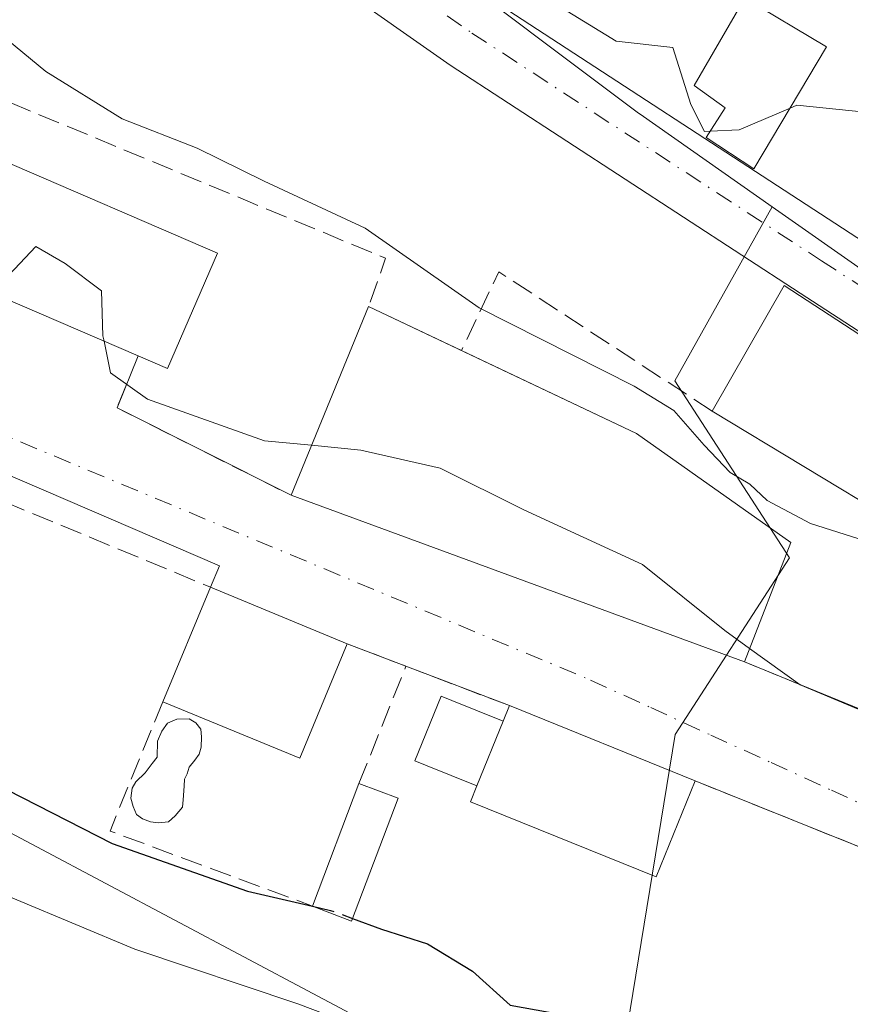
# Model space of a CAD drawing. Units: metres. Extents: x 563377 to 566826, y 4698648 to 4700993.
# Drawn here: x 564977 to 565039, y 4699824 to 4699898 of the extents above; entities that cross this region are included whole.
import ezdxf

# ---------------------------------------------------------------- set-up
doc = ezdxf.new("R2010")
doc.units = ezdxf.units.M
doc.header["$MEASUREMENT"] = 0
for name, pattern in [('DGN Style 2', [1.6480167562047852, 0.988810053722871, -0.6592067024819142]), ('DGN Style 3', [2.307223458686699, 1.648016756204785, -0.6592067024819142]), ('DGN Style 4', [2.6384748266838614, 1.318413404963828, -0.6592067024819142, 0.001648016756204785, -0.6592067024819142])]:
    doc.linetypes.add(name, pattern=pattern)
for name, color, linetype, lineweight in [('Alambrada', 7, 'DGN Style 2', 0), ('Carretera de calzada única Cxs', 7, 'Continuous', 13), ('Carretera de calzada única eje', 7, 'DGN Style 4', 0), ('Cultivos herbáceos CxS', 92, 'Continuous', 0), ('Curva de nivel maestra', 30, 'Continuous', 30), ('Curva de nivel maestra oculto', 30, 'DGN Style 3', 30), ('Curva de nivel normal', 30, 'Continuous', 0), ('Edificación', 1, 'Continuous', 13), ('Edificación Cxs', 1, 'Continuous', 13), ('Edificación ligera', 1, 'Continuous', 0), ('Edificación ligera Cxs', 1, 'Continuous', 0), ('Muro lineal', 1, 'DGN Style 3', 13), ('Núcleo urbano CxS', 7, 'Continuous', 0), ('Obra de contención lineal', 1, 'DGN Style 3', 13), ('Piscina CxS', 4, 'Continuous', 0), ('Seto lineal', 92, 'DGN Style 3', 0), ('Vía urbana Cxs', 4, 'Continuous', 0), ('Vía urbana eje', 4, 'DGN Style 4', 0)]:
    doc.layers.add(name, color=color, linetype=linetype, lineweight=lineweight)

# ---------------------------------------------------------------- blocks, each defined once
blk = doc.blocks.new('*U10')
at = {"layer": 'Cultivos herbáceos CxS', "color": 92, "linetype": 'Continuous', "lineweight": 0}
blk.add_polyline3d([(564967.9153000005, 4699841.3599, 349.1823000000004), (565004.1281000003, 4699822.1129, 346.340200000006), (565020.6185, 4699810.656300001, 343.9922999999981), (565014.8837000001, 4699799.572899999, 341.4765999999945), (565028.1058999998, 4699794.776500001, 341.7774999999965), (565074.7017000001, 4699769.3411, 340.9140000000043), (565121.2651000004, 4699746.936100001, 341.0209999999934), (565157.7232999997, 4699725.411699999, 342.0641999999934), (565181.4348999998, 4699706.779899999, 343.0691999999981), (565197.5565, 4699696.322899999, 342.8732000000018), (565214.1087999997, 4699691.0965, 342.7494000000006), (565243.3825000003, 4699681.925899999, 342.6160999999993), (565280.7215, 4699664.3543, 342.8809999999939)], dxfattribs=at)
blk = doc.blocks.new('*U26')
at = {"layer": 'Vía urbana Cxs', "color": 4, "linetype": 'Continuous', "lineweight": 0}
for points in [[(564977.0000999998, 4699876.4801, 359.5044999999955), (564985.8701, 4699872.6501, 361.8745000000054), (564984.3002000004, 4699868.7601, 358.7440000000061), (564997.3301999997, 4699862.210100001, 361.8723999999929), (565031.3002000004, 4699849.7301, 355.9128999999957), (565046.4469999997, 4699843.5395, 355.3877000000066), (565078.8756999997, 4699829.919399999, 355.9342000000034), (565117.2713000001, 4699813.7051, 358.7179000000033), (565141.2686000001, 4699803.846799999, 359.3488999999972)], [(565135.2194999997, 4699782.368000001, 354.3901000000042), (565125.8324999996, 4699786.594699999, 355.2731000000058), (565095.8683000002, 4699798.787900001, 354.0301000000036), (565065.3300999999, 4699810.360099999, 353.0840999999928), (565062.3400999998, 4699812.440099999, 354.0570000000007), (565054.5701000001, 4699816.440099999, 352.139599999995), (565050.8601000002, 4699819.4901, 353.2030999999988), (565048.6201, 4699822.600099999, 354.945200000002), (565044.2100999998, 4699834.130100001, 353.8463000000047), (565027.6149000004, 4699840.803099999, 356.2320999999938), (565013.6901000004, 4699846.440099999, 356.7899999999936), (565005.9395000003, 4699849.397600001, 354.6113999999943), (565001.5301000001, 4699851.0801, 355.4487999999984), (564991.3000999996, 4699855.3201, 356.3665000000037), (564991.9647000004, 4699856.9233, 355.491399999999), (564954.0900999998, 4699873.244200001, 358.9100999999937)]]:
    blk.add_polyline3d(points, dxfattribs=at)

msp = doc.modelspace()

# ---------------------------------------------------------------- linework, layer by layer
at = {"layer": 'Alambrada', "color": 7, "linetype": 'DGN Style 2', "lineweight": 0}
msp.add_polyline3d([(565031.3000999996, 4699849.7301, 355.9130000000005), (565046.4469999997, 4699843.5395, 355.3877000000066), (565051.1168000001, 4699854.176100001, 362.1757000000071), (565042.6201, 4699860.210100001, 364.5721000000049)], dxfattribs=at)
at = {"layer": 'Carretera de calzada única Cxs', "color": 7, "linetype": 'Continuous', "lineweight": 13}
for points in [[(565100.0444999998, 4699845.3277, 365.2100000000065), (565084.1586999996, 4699852.476299999, 364.8154000000068), (565055.2361000003, 4699865.779300001, 365.6563000000024), (565048.3630999997, 4699868.977700001, 366.831600000005), (565035.4905000003, 4699877.358300001, 367.8901999999944), (565009.2543000003, 4699894.4517, 364.6554999999935), (564991.6659000004, 4699906.796700001, 364.5969999999944), (564984.2194999997, 4699912.200300001, 364.6218999999983), (564979.6999000004, 4699915.213300001, 364.6622000000062), (564974.6501000002, 4699918.601299999, 364.6940999999933), (564971.1167000001, 4699920.274900001, 364.7167000000045), (564962.5321000004, 4699924.0101, 364.7805999999982), (564934.7659, 4699935.156300001, 365.0884999999981), (564902.2363, 4699947.033100001, 364.7546000000002), (564880.7449000003, 4699954.2191, 364.1389999999956), (564862.0509000003, 4699961.7433, 363.4973000000027), (564857.1561000004, 4699963.3969, 363.3228999999992), (564851.0044999998, 4699964.322899999, 363.0399999999936), (564845.1309000002, 4699964.477600001, 362.6637999999948)], [(564991.6867000004, 4699913.947699999, 365.1454999999987), (564995.0352999996, 4699911.517700001, 366.7118999999948), (565012.5043000003, 4699899.2565, 365.6937000000034), (565038.6557, 4699882.218499999, 364.9557999999961), (565051.1831, 4699874.062700001, 364.849000000002), (565057.6715000002, 4699871.043299999, 365.6606000000029), (565086.5604999998, 4699857.755700001, 365.9357000000018), (565096.5291999998, 4699853.2698, 365.0160000000033)], [(565012.5043000003, 4699899.2565, 365.6937000000034), (565038.6557, 4699882.218499999, 364.9557999999961), (565051.1831, 4699874.062700001, 364.849000000002), (565057.6715000002, 4699871.043299999, 365.6606000000029), (565086.5604999998, 4699857.755700001, 365.9357000000018), (565096.5290999999, 4699853.2698, 365.0160000000033), (565099.8158999998, 4699851.7908, 365.7416999999987), (565102.4247000003, 4699850.616900001, 366.225900000005), (565101.2346000001, 4699847.972300001, 365.2822000000015), (565100.0444999998, 4699845.3277, 365.2100000000065), (565084.1586999996, 4699852.476299999, 364.8154000000068), (565055.2361000003, 4699865.779300001, 365.6563000000024), (565048.3630999997, 4699868.977700001, 366.831600000005), (565035.4905000003, 4699877.358300001, 367.8901999999944), (565009.2543000003, 4699894.4517, 364.6554999999935), (564991.6659000004, 4699906.796700001, 364.5969999999944)]]:
    msp.add_polyline3d(points, dxfattribs=at)
at = {"layer": 'Carretera de calzada única eje', "color": 7, "linetype": 'DGN Style 4', "lineweight": 0}
msp.add_polyline3d([(564986.6662999997, 4699914.0077, 364.6518999999971), (564993.3504999997, 4699909.157299999, 365.0889000000025), (565010.8793000003, 4699896.8541, 364.7467999999935), (565037.0730999997, 4699879.7885, 366.5581999999995), (565049.7730999999, 4699871.520099999, 365.4051999999938), (565056.4539000001, 4699868.4113, 365.2831000000006), (565085.3596999999, 4699855.115900001, 365.2382000000071), (565097.1105000004, 4699849.8281, 365.0135000000009)], dxfattribs=at)
at = {"layer": 'Cultivos herbáceos CxS', "color": 92, "linetype": 'Continuous', "lineweight": 0}
msp.add_polyline3d([(564803.8039999995, 4699956.8387, 360.4502999999968), (564806.1984000001, 4699931.494899999, 359.5815000000002), (564839.5395000001, 4699928.8773, 358.7197000000015), (564862.5465000002, 4699917.040100001, 356.0069999999978), (564871.3529000003, 4699912.473300001, 355.0969000000041), (564874.4287, 4699907.132300001, 354.6882000000041), (564887.0283000004, 4699899.759500001, 353.7118000000046), (564878.7093000002, 4699877.411900001, 350.2075000000041), (564894.0692999996, 4699871.6941, 350.3392000000022), (564898.2061000001, 4699872.4191, 350.4646999999969), (564910.5676999995, 4699866.238299999, 350.2651999999944), (564918.6491, 4699864.337900001, 350.3701000000001), (564929.4908999996, 4699861.785900001, 350.2467999999935), (564937.9041999998, 4699854.4091, 349.5467999999965), (564967.9153000005, 4699841.3599, 349.1823000000004), (565004.1281000003, 4699822.1129, 346.340200000006), (565020.6185, 4699810.656300001, 343.9922999999981)], dxfattribs=at)
at = {"layer": 'Curva de nivel maestra', "color": 30, "linetype": 'Continuous', "lineweight": 30, "elevation": 350, "flags": 128}
for points in [[(564976.0599999996, 4699840.130100001), (564983.9199999999, 4699836.100099999), (564994.0599999996, 4699832.530099999), (564998.9406000003, 4699831.411599999)], [(565001.9431999996, 4699830.493600001), (565004.1200000001, 4699829.690099999), (565007.5599999996, 4699828.5801), (565010.9199999999, 4699826.550100001), (565013.75, 4699823.9801), (565020.2999999998, 4699822.8101), (565026.2199999997, 4699822.700099999), (565031.3200000003, 4699821.610099999), (565039.1299999999, 4699820.530099999), (565042.9299999997, 4699819.370100001), (565048.4500000002, 4699817.640100001), (565054.5300000003, 4699814.880100001), (565059.7400000002, 4699811.920100001), (565063.1200000001, 4699810.140100001), (565066.2199999997, 4699807.2301), (565072.4400000004, 4699803.200099999), (565075.9759999998, 4699801.3915)]]:
    msp.add_lwpolyline(points, dxfattribs=at)
at = {"layer": 'Curva de nivel maestra oculto', "color": 30, "linetype": 'DGN Style 3', "lineweight": 30, "elevation": 350, "flags": 128}
msp.add_lwpolyline([(564998.9406000003, 4699831.411599999), (565000.2999999998, 4699831.100099999), (565001.9431999996, 4699830.493600001)], dxfattribs=at)
at = {"layer": 'Curva de nivel normal', "color": 30, "linetype": 'Continuous', "lineweight": 0, "flags": 128}
for points, elevation in [([(565028.7416000003, 4699889.498299999), (565028.3099999996, 4699889.4801), (565027.29, 4699891.5001), (565025.9500000002, 4699895.770099999), (565021.7000000002, 4699896.2401), (565016.0199999996, 4699899.7401), (565010.6799999997, 4699905.9901), (565005.9199999999, 4699912.9101), (564998.6299999999, 4699919.550100001), (564995.9600000001, 4699920.9301), (564990.4100000003, 4699922.140100001), (564982.8600000005, 4699922.970100001), (564976.0800000001, 4699925.4101)], 365), ([(564974.3499999996, 4699897.7601), (564978.9500000002, 4699893.9801), (564984.6900000004, 4699890.4301), (564990.29, 4699888.220100001), (564995.3300000001, 4699885.7401), (565002.8799999999, 4699882.220100001), (565011.4199999999, 4699876.2601), (565023.04, 4699870.390100001), (565026.0099999999, 4699868.5601), (565028.29, 4699865.970100001), (565030.2300000004, 4699863.9101), (565031.7000000002, 4699863.050100001), (565033, 4699861.8101), (565036.2599999999, 4699860.100099999), (565041.8499999996, 4699858.3301)], 360), ([(565034.7243999997, 4699891.2269), (565035.2199999997, 4699891.440099999), (565040.3600000005, 4699890.9101), (565044.2999999998, 4699891.8101), (565046.6299999999, 4699892.020099999), (565048.7300000004, 4699891.1801), (565050.9900000002, 4699890.5101), (565052.8200000003, 4699888.8301), (565056.0199999996, 4699884.030099999), (565059.29, 4699881.300100001), (565060.4900000002, 4699879.8301), (565061.0629000004, 4699878.178300001)], 365), ([(565028.7416000003, 4699889.498299999), (565030.9199999999, 4699889.590100001), (565034.7243999997, 4699891.2269)], 365), ([(564974.8866999998, 4699877.3915), (564974.9699999997, 4699877.4301), (564978.2000000002, 4699880.860099999), (564980.4100000003, 4699879.5801), (564983.1200000001, 4699877.530099999), (564983.2400000002, 4699874.1601), (564983.3229, 4699873.7499)], 355), ([(564983.3229, 4699873.7499), (564983.7999999998, 4699871.390100001), (564986.5700000003, 4699869.420100001), (564995.3399999999, 4699866.300100001), (564998.8687000005, 4699865.9575)], 355), ([(564998.8687000005, 4699865.9575), (565002.5499999998, 4699865.600099999), (565008.5, 4699864.2401), (565014.7800000003, 4699861.110099999), (565023.6600000003, 4699857.020099999), (565029.8399999999, 4699852.0801), (565031.6908999998, 4699850.735500001)], 355), ([(565031.6908999998, 4699850.735500001), (565035.4699999997, 4699847.9901), (565039.8399999999, 4699846.1801), (565045.3300000001, 4699843.880100001), (565049.5300000003, 4699842.6501), (565055.9600000001, 4699839.9101), (565061.3200000003, 4699836.970100001), (565067.9699999997, 4699834.1501), (565072, 4699831.920100001), (565074.8799999999, 4699830.9801), (565078.4100000003, 4699829.280099999), (565081.6200000001, 4699828.130100001), (565086.1399999997, 4699825.620100001), (565091.6500000004, 4699823.770099999), (565096.9900000002, 4699819.9801), (565096.5899999999, 4699815.1801), (565097.5401, 4699810.814900001)], 355), ([(565034.6710000001, 4699810.498400001), (565032.6299999999, 4699811.9801), (565030.5999999996, 4699813.3201), (565025.5599999996, 4699814.920100001), (565018.4800000004, 4699816.090100001), (565011.1299999999, 4699818.520099999), (565005.4400000004, 4699821.220100001), (564997.8300000001, 4699824.090100001), (564985.6200000001, 4699828.1801), (564967.9100000003, 4699835.590100001)], 345)]:
    msp.add_lwpolyline(points, dxfattribs=dict(at, elevation=elevation))
at = {"layer": 'Edificación', "color": 1, "linetype": 'Continuous', "lineweight": 13, "extrusion": (0.2316265086043959, 0.5721605435297453, 0.7867537562283919), "elevation": 2820219.547898189, "flags": 128}
msp.add_lwpolyline([(1239869.463607079, -3594004.894332164), (1239869.463607079, -3594006.479221731)], dxfattribs=at)
at = {"layer": 'Edificación', "color": 1, "linetype": 'Continuous', "lineweight": 13, "extrusion": (0.03440020314341762, -0.01392579750647169, 0.9993111118102813), "elevation": -45655.97990650963, "flags": 128}
msp.add_lwpolyline([(4568437.714047617, 1238987.305094902), (4568437.714047616, 1238972.272228361)], dxfattribs=at)
at = {"layer": 'Edificación', "color": 1, "linetype": 'Continuous', "lineweight": 13, "extrusion": (-0.02854993748882841, -0.07052678272397793, 0.9971012355764027), "elevation": -347239.3281623298, "flags": 128}
msp.add_lwpolyline([(-1239798.971155413, 4555223.503900517), (-1239798.971155413, 4555228.767659782)], dxfattribs=at)
at = {"layer": 'Edificación', "color": 1, "linetype": 'Continuous', "lineweight": 13}
msp.add_polyline3d([(565027.6149000004, 4699840.803099999, 356.2320999999938), (565024.7000000002, 4699833.602800001, 355.2333000000072), (565010.7753, 4699839.239800001, 356.2262000000046), (565011.2527999999, 4699840.419299999, 357.3678000000073)], dxfattribs=at)
at = {"layer": 'Edificación Cxs', "color": 1, "linetype": 'Continuous', "lineweight": 13, "flags": 128}
for points, elevation in [([(565037.4600999998, 4699895.8101), (565032.0066000001, 4699886.677800001), (565028.4358000001, 4699889.018800001), (565029.8501000004, 4699891.2401), (565027.5301000001, 4699892.9301), (565031.3400999998, 4699899.4901)], 366.8484999999928), ([(564991.8201000001, 4699880.360099999), (564988.0701000001, 4699871.700099999), (564985.8701, 4699872.6501), (564977.0000999998, 4699876.4801), (564971.7600999996, 4699878.7401), (564975.4901000002, 4699887.4001)], 361.8745000000053), ([(565053.5055, 4699865.397299999), (565050.7801000001, 4699861.4801), (565050.3300999999, 4699860.850099999), (565045.4600999998, 4699863.880100001), (565042.6201, 4699860.210100001), (565028.8901000004, 4699868.520099999), (565034.2839000003, 4699877.933300001)], 367.3426000000036), ([(565034.7801000001, 4699858.6801), (565031.3000999996, 4699849.7301), (564997.3300999999, 4699862.210100001), (565003.1401000004, 4699876.360099999), (565023.2100999998, 4699866.840100001)], 361.8723000000027), ([(565027.6149000004, 4699840.803099999), (565024.7000000002, 4699833.602800001), (565010.7753, 4699839.239800001), (565011.2527999999, 4699840.419299999), (565013.2221999997, 4699845.284299999), (565013.6901000004, 4699846.440099999)], 357.7682999999961)]:
    msp.add_lwpolyline(points, close=True, dxfattribs=dict(at, elevation=elevation))
at = {"layer": 'Edificación Cxs', "color": 1, "linetype": 'Continuous', "lineweight": 13, "extrusion": (0.1381984697817838, 0.2499275914853005, 0.9583513875214719), "elevation": 1253054.837352463, "flags": 128}
msp.add_lwpolyline([(1779845.9565212, -4203581.000832683), (1779845.047635256, -4203571.199427325), (1779847.432610913, -4203570.956072913)], dxfattribs=at)
at = {"layer": 'Edificación Cxs', "color": 1, "linetype": 'Continuous', "lineweight": 13, "extrusion": (-0.05831589837843114, -0.1770906866790805, 0.9824653401967157), "elevation": -864894.191023719, "flags": 128}
msp.add_lwpolyline([(-933333.7300675509, 4559481.118832393), (-933331.55113089, 4559491.936481551), (-933309.3729685935, 4559485.936330768)], dxfattribs=at)
at = {"layer": 'Edificación Cxs', "color": 1, "linetype": 'Continuous', "lineweight": 13, "extrusion": (-0.2187201559989613, 0.09444173590383485, 0.9712065958791983), "elevation": 320641.7888582002, "flags": 128}
msp.add_lwpolyline([(-4538785.928908468, -1305612.203643987), (-4538785.928908468, -1305622.151643786)], dxfattribs=at)
at = {"layer": 'Edificación Cxs', "color": 1, "linetype": 'Continuous', "lineweight": 13, "extrusion": (0.07244398739791685, 0.1764341517187354, 0.9816429385459771), "elevation": 870502.0910835059, "flags": 128}
msp.add_lwpolyline([(1262489.143265742, -4478423.180144225), (1262489.143265742, -4478438.762550457)], dxfattribs=at)
at = {"layer": 'Edificación Cxs', "color": 1, "linetype": 'Continuous', "lineweight": 13, "extrusion": (-0.09763537953246815, 0.04631243961280469, 0.994144099515086), "elevation": 162855.2427096389, "flags": 128}
msp.add_lwpolyline([(-4488520.734756059, -1494900.083934047), (-4488520.734756059, -1494892.328238936)], dxfattribs=at)
at = {"layer": 'Edificación Cxs', "color": 1, "linetype": 'Continuous', "lineweight": 13, "extrusion": (-0.268527629990214, -0.4354761695613827, 0.8592167466221691), "elevation": -2198094.447255415, "flags": 128}
msp.add_lwpolyline([(-1985875.68953807, 3692251.594364517), (-1985861.27350985, 3692253.441468304), (-1985847.142394314, 3692252.425463491)], dxfattribs=at)
at = {"layer": 'Edificación Cxs', "color": 1, "linetype": 'Continuous', "lineweight": 13, "extrusion": (0.04012726639373666, -0.02428678686688297, 0.9988993715462278), "elevation": -91106.71664470162, "flags": 128}
msp.add_lwpolyline([(4313338.720594308, 1948016.411000583), (4313338.720594309, 1948032.477640335)], dxfattribs=at)
at = {"layer": 'Edificación Cxs', "color": 1, "linetype": 'Continuous', "lineweight": 13, "extrusion": (0.1525125615155019, -0.05603052010143811, 0.9867119637448118), "elevation": -176809.470246269, "flags": 128}
msp.add_lwpolyline([(4606404.847679748, 1075927.865979666), (4606404.847679747, 1075964.543282682)], dxfattribs=at)
at = {"layer": 'Edificación Cxs', "color": 1, "linetype": 'Continuous', "lineweight": 13, "extrusion": (-0.1466845178989626, -0.3772489755471027, 0.9144216000606123), "elevation": -1855569.385223602, "flags": 128}
msp.add_lwpolyline([(-1176583.922852721, 4192904.551078785), (-1176583.922852721, 4192894.049626488)], dxfattribs=at)
at = {"layer": 'Edificación Cxs', "color": 1, "linetype": 'Continuous', "lineweight": 13, "extrusion": (-0.1085953768400205, -0.2612981196723282, 0.9591299895137675), "elevation": -1289076.999222402, "flags": 128}
msp.add_lwpolyline([(-1281961.818837143, 4370654.977433397), (-1281961.818837143, 4370664.676130803)], dxfattribs=at)
at = {"layer": 'Edificación Cxs', "color": 1, "linetype": 'Continuous', "lineweight": 13, "extrusion": (0.0762942293132704, -0.03162145965524811, 0.9965838017260595), "elevation": -105155.5604988354, "flags": 128}
msp.add_lwpolyline([(4558036.436594256, 1273224.833575499), (4558036.436594256, 1273213.721749667)], dxfattribs=at)
at = {"layer": 'Edificación Cxs', "color": 1, "linetype": 'Continuous', "lineweight": 13, "extrusion": (-0.08621522057522371, -0.140665990485041, 0.9862961091183662), "elevation": -709470.3610889361, "flags": 128}
msp.add_lwpolyline([(-1974255.763307522, 4243441.176481619), (-1974254.306431965, 4243431.878655549), (-1974265.256027051, 4243430.104552752)], dxfattribs=at)
at = {"layer": 'Edificación Cxs', "color": 1, "linetype": 'Continuous', "lineweight": 13, "extrusion": (-0.06930959044027173, -0.1830330851143536, 0.9806605276172402), "elevation": -899039.9043260629, "flags": 128}
msp.add_lwpolyline([(-1135979.570631652, 4506541.564734607), (-1135979.570631652, 4506551.585353621)], dxfattribs=at)
at = {"layer": 'Edificación Cxs', "color": 1, "linetype": 'Continuous', "lineweight": 13, "extrusion": (-0.0494080225063528, 0.01854908693068598, 0.9986064183080587), "elevation": 59614.94715502263, "flags": 128}
msp.add_lwpolyline([(-4598563.861402761, -1121332.241841184), (-4598563.861402761, -1121329.107793136)], dxfattribs=at)
at = {"layer": 'Edificación Cxs', "color": 1, "linetype": 'Continuous', "lineweight": 13, "extrusion": (-0.08139570730885744, -0.1925662101303273, 0.9779023435638825), "elevation": -950673.5971006247, "flags": 128}
msp.add_lwpolyline([(-1309398.887191125, 4448529.730518422), (-1309398.510699855, 4448519.679443057), (-1309401.641673357, 4448519.558426445)], dxfattribs=at)
at = {"layer": 'Edificación Cxs', "color": 1, "linetype": 'Continuous', "lineweight": 13}
for points in [[(565037.4600999998, 4699895.8101, 366.6766999999964), (565032.0066000001, 4699886.677800001, 365.7820999999968), (565028.4358000001, 4699889.018800001, 365.7039999999979), (565029.8501000004, 4699891.2401, 366.6312999999937), (565027.5301000001, 4699892.9301, 366.1202999999951), (565031.3400999998, 4699899.4901, 366.8484999999928), (565037.4600999998, 4699895.8101, 366.6766999999964)], [(564977.0000999998, 4699876.4801, 359.5044999999955), (564971.7600999996, 4699878.7401, 358.5760000000009), (564975.4901000002, 4699887.4001, 358.9351000000024), (564991.8201000001, 4699880.360099999, 359.005799999999)]]:
    msp.add_polyline3d(points, dxfattribs=at)
for points in [[(565001.5301000001, 4699851.0801, 356.3665000000037), (564997.9801000003, 4699842.5001, 356.3665000000037), (564987.7301000003, 4699846.7301, 356.3665000000037), (564991.3000999996, 4699855.3201, 356.3665000000037)], [(565005.3501000004, 4699839.5001, 353.5053999999946), (565001.8701, 4699830.300100001, 353.5053999999946), (564998.9401000004, 4699831.4101, 353.5053999999946), (565002.4200999998, 4699840.600099999, 353.5053999999946)]]:
    msp.add_3dface(points, dxfattribs=at)
at = {"layer": 'Edificación ligera', "color": 1, "linetype": 'Continuous', "lineweight": 0, "extrusion": (-0.02854993748882841, -0.07052678272397793, 0.9971012355764027), "elevation": -347239.3281623298, "flags": 128}
msp.add_lwpolyline([(-1239798.971155413, 4555223.503900517), (-1239798.971155413, 4555228.767659782)], dxfattribs=at)
at = {"layer": 'Edificación ligera', "color": 1, "linetype": 'Continuous', "lineweight": 0}
msp.add_polyline3d([(565011.2527999999, 4699840.419299999, 357.3678000000073), (565007.4160000002, 4699841.9726, 354.8846999999951), (565006.6182000004, 4699842.295600001, 354.7687000000006), (565008.5876000002, 4699847.160499999, 355.4956999999995), (565009.3854, 4699846.8375, 355.8046000000031), (565013.2221999997, 4699845.284299999, 357.7682999999961)], dxfattribs=at)
at = {"layer": 'Edificación ligera Cxs', "color": 1, "linetype": 'Continuous', "lineweight": 0, "elevation": 357.7682999999961, "flags": 128}
msp.add_lwpolyline([(565013.2221999997, 4699845.284299999), (565011.2527999999, 4699840.419299999), (565007.4160000002, 4699841.9726), (565006.6182000004, 4699842.295600001), (565008.5876000002, 4699847.160499999), (565009.3854, 4699846.8375)], close=True, dxfattribs=at)
at = {"layer": 'Muro lineal', "color": 1, "linetype": 'DGN Style 3', "lineweight": 13, "extrusion": (-0.3351994147253094, -0.2800367196296684, 0.8995670002989576), "elevation": -1505204.481379878, "flags": 128}
msp.add_lwpolyline([(-3244551.638177668, 3100849.242186728), (-3244569.906907495, 3100843.041622014), (-3244567.161811472, 3100836.450245206)], dxfattribs=at)
at = {"layer": 'Muro lineal', "color": 1, "linetype": 'DGN Style 3', "lineweight": 13, "extrusion": (-0.4193008267601679, -0.4604318784116204, 0.7824252692881195), "elevation": -2400587.095268575, "flags": 128}
msp.add_lwpolyline([(-2746749.291156696, 3016713.778448991), (-2746747.832770177, 3016708.751507672), (-2746733.788731326, 3016713.774916241)], dxfattribs=at)
at = {"layer": 'Muro lineal', "color": 1, "linetype": 'DGN Style 3', "lineweight": 13, "extrusion": (-0.09577061533989388, 0.03654405059565827, 0.994732386928002), "elevation": 117994.6278908297, "flags": 128}
msp.add_lwpolyline([(-4592463.964797728, -1141555.586751426), (-4592463.964797728, -1141568.670864596)], dxfattribs=at)
at = {"layer": 'Muro lineal', "color": 1, "linetype": 'DGN Style 3', "lineweight": 13, "extrusion": (-0.04939431005547725, -0.1234752487176375, 0.9911175838861206), "elevation": -607871.6902640224, "flags": 128}
msp.add_lwpolyline([(-1221019.847740437, 4532916.507670952), (-1221019.847740437, 4532926.067897765)], dxfattribs=at)
at = {"layer": 'Muro lineal', "color": 1, "linetype": 'DGN Style 3', "lineweight": 13, "extrusion": (-0.1548233699929581, -0.2531229357615337, 0.9549651844415514), "elevation": -1276774.609536961, "flags": 128}
msp.add_lwpolyline([(-1970338.858355946, 4110399.241720702), (-1970337.181120659, 4110388.427070539), (-1970321.301603886, 4110391.681340288)], dxfattribs=at)
at = {"layer": 'Muro lineal', "color": 1, "linetype": 'DGN Style 3', "lineweight": 13}
msp.add_polyline3d([(565027.6149000004, 4699840.803099999, 356.2320999999938), (565044.2100999998, 4699834.130100001, 353.8463000000047), (565048.6201, 4699822.600099999, 354.945200000002), (565050.8601000002, 4699819.4901, 353.2030999999988), (565054.5701000001, 4699816.440099999, 352.139599999995), (565062.3400999998, 4699812.440099999, 354.0570000000007), (565065.3300999999, 4699810.360099999, 353.0840999999928)], dxfattribs=at)
at = {"layer": 'Núcleo urbano CxS', "color": 7, "linetype": 'Continuous', "lineweight": 0, "extrusion": (0.2075156984285147, 0.2801303945887305, 0.9372642087124035), "elevation": 1434175.477614563, "flags": 128}
msp.add_lwpolyline([(2343628.035785174, -3854733.3516388), (2343586.879018357, -3854733.042706308), (2343586.728991363, -3854733.046838408), (2343574.650047105, -3854733.380610184)], dxfattribs=at)
at = {"layer": 'Núcleo urbano CxS', "color": 7, "linetype": 'Continuous', "lineweight": 0}
msp.add_polyline3d([(565177.8472999996, 4699932.0595, 364.1748999999982), (565148.7817000002, 4699876.132099999, 365.3359000000055), (565132.7953000005, 4699851.323100001, 365.5920999999944), (565122.5799000004, 4699854.615900001, 365.4195999999938), (565088.6491, 4699871.089500001, 365.5872999999993), (565061.3041000003, 4699881.632300001, 365.6330000000016), (565055.5657000003, 4699871.2531, 364.7755999999936), (565055.5411, 4699871.203700001, 364.7755000000034), (565054.3815000001, 4699869.1107, 364.7765999999974), (565033.3737000005, 4699883.831499999, 364.7531000000017), (565023.4817000004, 4699890.770300001, 364.8701000000001), (565023.3586999997, 4699890.8563, 364.8708999999944), (564990.4599000001, 4699915.5875, 364.7632000000012), (565012.4389000004, 4699933.3277, 366.3022000000055), (565027.1599000003, 4699942.797300001, 366.8969999999972), (565038.3583000004, 4699953.287500001, 366.9256000000024), (565071.3432999998, 4700002.1533, 366.5742999999929)], close=True, dxfattribs=at)
for points in [[(564803.8039999995, 4699956.8387, 360.4502999999968), (564806.1984000001, 4699931.494899999, 359.5815000000002), (564839.5395000001, 4699928.8773, 358.7197000000015), (564862.5465000002, 4699917.040100001, 356.0069999999978), (564871.3529000003, 4699912.473300001, 355.0969000000041), (564874.4287, 4699907.132300001, 354.6882000000041), (564887.0283000004, 4699899.759500001, 353.7118000000046), (564878.7093000002, 4699877.411900001, 350.2075000000041), (564894.0692999996, 4699871.6941, 350.3392000000022), (564898.2061000001, 4699872.4191, 350.4646999999969), (564910.5676999995, 4699866.238299999, 350.2651999999944), (564918.6491, 4699864.337900001, 350.3701000000001), (564929.4908999996, 4699861.785900001, 350.2467999999935), (564937.9041999998, 4699854.4091, 349.5467999999965), (564967.9153000005, 4699841.3599, 349.1823000000004), (565004.1281000003, 4699822.1129, 346.340200000006), (565020.6185, 4699810.656300001, 343.9922999999981)], [(564975.7515000004, 4699906.068299999, 364.315499999997), (564990.4599000001, 4699915.5875, 364.7632000000012), (565023.3586999997, 4699890.8563, 364.8708999999944), (565023.4817000004, 4699890.770300001, 364.8701000000001), (565033.3737000005, 4699883.831499999, 364.7531000000017), (565026.0867, 4699870.789899999, 361.6723000000056), (565034.6760999998, 4699857.514900001, 358.0371000000014), (565026.1111000003, 4699844.276500001, 353.4395999999979), (565020.6185, 4699810.656300001, 343.9922999999981), (565004.1281000003, 4699822.1129, 346.340200000006), (564967.9153000005, 4699841.3599, 349.1823000000004)], [(565147.6224999996, 4699766.703700001, 350.2902999999933), (565087.4402999999, 4699793.9417, 349.7100999999966), (565074.7017000001, 4699769.3411, 340.9140000000043), (565028.1058999998, 4699794.776500001, 341.7774999999965), (565014.8837000001, 4699799.572899999, 341.4765999999945), (565020.6185, 4699810.656300001, 343.9922999999981), (565026.1111000003, 4699844.276500001, 353.4395999999979), (565034.6760999998, 4699857.514900001, 358.0371000000014), (565026.0867, 4699870.789899999, 361.6723000000056), (565033.3737000005, 4699883.831499999, 364.7531000000017), (565054.3815000001, 4699869.1107, 364.7765999999974), (565055.5411, 4699871.203700001, 364.7755000000034), (565055.5657000003, 4699871.2531, 364.7755999999936), (565061.3041000003, 4699881.632300001, 365.6330000000016), (565088.6491, 4699871.089500001, 365.5872999999993), (565122.5799000004, 4699854.615900001, 365.4195999999938), (565132.7953000005, 4699851.323100001, 365.5920999999944), (565148.7817000002, 4699876.132099999, 365.3359000000055)], [(565033.3737000005, 4699883.831499999, 364.7531000000017), (565026.0867, 4699870.789899999, 361.6723000000056), (565034.6760999998, 4699857.514900001, 358.0371000000014), (565026.1111000003, 4699844.276500001, 353.4395999999979), (565020.6185, 4699810.656300001, 343.9922999999981)], [(565033.3737000005, 4699883.831499999, 364.7531000000017), (565054.3815000001, 4699869.1107, 364.7765999999974), (565055.5411, 4699871.203700001, 364.7755000000034), (565055.5657000003, 4699871.2531, 364.7755999999936), (565061.3041000003, 4699881.632300001, 365.6330000000016), (565088.6491, 4699871.089500001, 365.5872999999993), (565122.5799000004, 4699854.615900001, 365.4195999999938), (565132.7953000005, 4699851.323100001, 365.5920999999944), (565148.7817000002, 4699876.132099999, 365.3359000000055)]]:
    msp.add_polyline3d(points, dxfattribs=at)
at = {"layer": 'Obra de contención lineal', "color": 1, "linetype": 'DGN Style 3', "lineweight": 13, "extrusion": (-0.1560438235904195, -0.3152680218058881, 0.9360856795966298), "elevation": -1569550.011671549, "flags": 128}
msp.add_lwpolyline([(-1578500.847688257, 4177684.20045235), (-1578463.548673154, 4177686.853306392), (-1578463.094472431, 4177682.790448488)], dxfattribs=at)
at = {"layer": 'Piscina CxS', "color": 4, "linetype": 'Continuous', "lineweight": 0}
msp.add_polyline3d([(564988.1552999998, 4699837.739, 350.0917999999947), (564987.3880000003, 4699837.659600001, 350.0953000000009), (564986.8059, 4699837.739, 350.1377000000066), (564986.1973000001, 4699837.9507, 350.1906000000017), (564985.7474999996, 4699838.294600001, 350.2430000000023), (564985.5094, 4699838.876700001, 350.2981), (564985.3241999998, 4699839.511700001, 350.354800000001), (564985.4299999997, 4699840.252499999, 350.3956999999937), (564985.6946, 4699840.728800001, 350.4036000000052), (564986.409, 4699841.4167, 350.3797999999952), (564986.9381999997, 4699842.104599999, 350.3668999999936), (564987.3086000001, 4699842.580900001, 350.3625999999931), (564987.3350000001, 4699843.771500001, 350.5467999999965), (564987.6525999998, 4699844.538799999, 350.6585999999952), (564988.0758999996, 4699845.1209, 350.7614999999932), (564988.7637999998, 4699845.4384, 350.8307000000059), (564989.6897999998, 4699845.4648, 350.8579000000027), (564990.1925999997, 4699845.147299999, 350.8111999999965), (564990.5630000001, 4699844.6711, 350.7290000000066), (564990.6158999996, 4699844.115499999, 350.6242999999959), (564990.5893999999, 4699843.321699999, 350.4734999999928), (564990.4571000002, 4699842.792500001, 350.3733000000066), (564990.1131999996, 4699842.342800001, 350.3120000000054), (564989.6897999998, 4699841.84, 350.2893999999943), (564989.5576, 4699841.337300001, 350.2654999999941), (564989.3459000001, 4699840.940500001, 350.2468999999983), (564989.3194000004, 4699840.4113, 350.2213000000047), (564989.2401000002, 4699839.3794, 350.1713000000018), (564989.1870999997, 4699838.823799999, 350.1444000000047), (564988.6579999998, 4699838.188800001, 350.1138000000064)], close=True, dxfattribs=at)
msp.add_polyline3d([(564988.1552999998, 4699837.739, 350.0917999999947), (564987.3880000003, 4699837.659600001, 350.0953000000009), (564986.8059, 4699837.739, 350.1377000000066), (564986.1973000001, 4699837.9507, 350.1906000000017), (564985.7474999996, 4699838.294600001, 350.2430000000023), (564985.5094, 4699838.876700001, 350.2981), (564985.3241999998, 4699839.511700001, 350.354800000001), (564985.4299999997, 4699840.252499999, 350.3956999999937), (564985.6946, 4699840.728800001, 350.4036000000052), (564986.409, 4699841.4167, 350.3797999999952), (564986.9381999997, 4699842.104599999, 350.3668999999936), (564987.3086000001, 4699842.580900001, 350.3625999999931), (564987.3350000001, 4699843.771500001, 350.5467999999965), (564987.6525999998, 4699844.538799999, 350.6585999999952), (564988.0758999996, 4699845.1209, 350.7614999999932), (564988.7637999998, 4699845.4384, 350.8307000000059), (564989.6897999998, 4699845.4648, 350.8579000000027), (564990.1925999997, 4699845.147299999, 350.8111999999965), (564990.5630000001, 4699844.6711, 350.7290000000066), (564990.6158999996, 4699844.115499999, 350.6242999999959), (564990.5893999999, 4699843.321699999, 350.4734999999928), (564990.4571000002, 4699842.792500001, 350.3733000000066), (564990.1131999996, 4699842.342800001, 350.3120000000054), (564989.6897999998, 4699841.84, 350.2893999999943), (564989.5576, 4699841.337300001, 350.2654999999941), (564989.3459000001, 4699840.940500001, 350.2468999999983), (564989.3194000004, 4699840.4113, 350.2213000000047), (564989.2401000002, 4699839.3794, 350.1713000000018), (564989.1870999997, 4699838.823799999, 350.1444000000047), (564988.6579999998, 4699838.188800001, 350.1138000000064), (564988.1552999998, 4699837.739, 350.0917999999947)], dxfattribs=at)
at = {"layer": 'Seto lineal', "color": 92, "linetype": 'DGN Style 3', "lineweight": 0, "extrusion": (-0.09870251277756344, 0.0408710017392552, 0.9942773130209824), "elevation": 136676.0610707932, "flags": 128}
msp.add_lwpolyline([(-4558455.528584264, -1268739.899791608), (-4558455.528584264, -1268723.048702029)], dxfattribs=at)
at = {"layer": 'Vía urbana Cxs', "color": 4, "linetype": 'Continuous', "lineweight": 0, "extrusion": (-0.2187201559989613, 0.09444173590383485, 0.9712065958791983), "elevation": 320641.7888582002, "flags": 128}
msp.add_lwpolyline([(-4538785.928908468, -1305622.151643786), (-4538785.928908468, -1305612.203643987)], dxfattribs=at)
at = {"layer": 'Vía urbana Cxs', "color": 4, "linetype": 'Continuous', "lineweight": 0, "extrusion": (-0.4193052227290652, -0.460436702777038, 0.7824200744663564), "elevation": -2400612.254711841, "flags": 128}
msp.add_lwpolyline([(-2746749.302925056, 3016693.746625906), (-2746747.844464588, 3016688.719737272), (-2746733.800499686, 3016693.743093193)], dxfattribs=at)
at = {"layer": 'Vía urbana Cxs', "color": 4, "linetype": 'Continuous', "lineweight": 0, "extrusion": (0.1525125615155019, -0.05603052010143811, 0.9867119637448118), "elevation": -176809.470246269, "flags": 128}
msp.add_lwpolyline([(4606404.847679747, 1075964.543282682), (4606404.847679748, 1075927.865979666)], dxfattribs=at)
at = {"layer": 'Vía urbana Cxs', "color": 4, "linetype": 'Continuous', "lineweight": 0, "extrusion": (0.0762942293132704, -0.03162145965524811, 0.9965838017260595), "elevation": -105155.5604988354, "flags": 128}
msp.add_lwpolyline([(4558036.436594256, 1273213.721749667), (4558036.436594256, 1273224.833575499)], dxfattribs=at)
at = {"layer": 'Vía urbana Cxs', "color": 4, "linetype": 'Continuous', "lineweight": 0, "extrusion": (0.1632265230683899, -0.06228253842385693, 0.9846207328583354), "elevation": -200145.4379382408, "flags": 128}
msp.add_lwpolyline([(4592471.737373699, 1130027.142433712), (4592471.7373737, 1130031.935642801)], dxfattribs=at)
at = {"layer": 'Vía urbana Cxs', "color": 4, "linetype": 'Continuous', "lineweight": 0, "extrusion": (-0.2373146492645063, 0.09055532159599139, 0.9672029213019939), "elevation": 291855.1684695961, "flags": 128}
msp.add_lwpolyline([(-4592459.542869427, -1109924.801761492), (-4592459.542869426, -1109933.378760068)], dxfattribs=at)
at = {"layer": 'Vía urbana Cxs', "color": 4, "linetype": 'Continuous', "lineweight": 0, "extrusion": (0.02970124046431168, -0.01213901849336895, 0.999485107715417), "elevation": -39913.70253246393, "flags": 128}
msp.add_lwpolyline([(4564287.202265161, 1254407.116480297), (4564287.202265161, 1254390.744918122)], dxfattribs=at)
at = {"layer": 'Vía urbana Cxs', "color": 4, "linetype": 'Continuous', "lineweight": 0, "extrusion": (0.03440020314341762, -0.01392579750647169, 0.9993111118102813), "elevation": -45655.97990650963, "flags": 128}
msp.add_lwpolyline([(4568437.714047616, 1238972.272228361), (4568437.714047617, 1238987.305094902)], dxfattribs=at)
at = {"layer": 'Vía urbana Cxs', "color": 4, "linetype": 'Continuous', "lineweight": 0}
for points in [[(564991.3000999996, 4699855.3201, 356.3665000000037), (564991.9647000004, 4699856.9233, 355.491399999999), (564954.0900999998, 4699873.244200001, 358.9100999999937), (564932.1683, 4699881.805400001, 353.1863000000012), (564887.0275999998, 4699901.522, 354.1591999999946), (564870.8131999997, 4699908.786, 355.0766000000003), (564857.9715, 4699914.1043, 356.1882999999943), (564847.0754000006, 4699920.460300001, 359.3062999999966), (564840.0708, 4699925.908399999, 358.0918999999994), (564839.4222999997, 4699927.724400001, 358.8025000000052), (564837.4765999997, 4699940.306700001, 360.4918999999936), (564835.0120000001, 4699960.412500001, 361.9879999999976), (564833.4096999997, 4699964.7861, 362.0298999999941)], [(565065.3300999999, 4699810.360099999, 353.0840999999928), (565062.3400999998, 4699812.440099999, 354.0570000000007), (565054.5701000001, 4699816.440099999, 352.139599999995), (565050.8601000002, 4699819.4901, 353.2030999999988), (565048.6201, 4699822.600099999, 354.945200000002), (565044.2100999998, 4699834.130100001, 353.8463000000047), (565027.6149000004, 4699840.803099999, 356.2320999999938)]]:
    msp.add_polyline3d(points, dxfattribs=at)
at = {"layer": 'Vía urbana eje', "color": 4, "linetype": 'DGN Style 4', "lineweight": 0}
msp.add_polyline3d([(564837.9335000003, 4699976.990300001, 362.2877000000008), (564839.0000999998, 4699957.450099999, 361.9057999999932), (564839.2401000002, 4699952.870100001, 361.1435999999958), (564840.2401000002, 4699934.540100001, 359.4560999999958), (564843.2200999996, 4699928.100099999, 357.7838000000047), (564848.4600999998, 4699923.360099999, 358.2715000000026), (564851.7200999996, 4699920.550100001, 357.4477999999945), (564873.5301000001, 4699909.4801, 355.1236999999965), (565019.7701000003, 4699848.360099999, 354.929099999994), (565024.2801000001, 4699846.300100001, 354.7146000000066), (565028.7901, 4699844.2301, 354.8521000000038), (565033.3101000004, 4699842.170100001, 353.5926999999938), (565037.8201000001, 4699840.100099999, 353.5170999999973), (565042.3400999998, 4699838.040100001, 353.8111999999965), (565046.8501000004, 4699835.970100001, 353.7948999999935)], dxfattribs=at)

# ---------------------------------------------------------------- block references
at = {"layer": 'Cultivos herbáceos CxS', "color": 92, "linetype": 'Continuous', "lineweight": 0}
msp.add_blockref('*U10', (0, 0), dxfattribs=at)
at = {"layer": 'Vía urbana Cxs', "color": 4, "linetype": 'Continuous', "lineweight": 0}
msp.add_blockref('*U26', (0, 0), dxfattribs=at)

doc.saveas('drawing.dxf')
